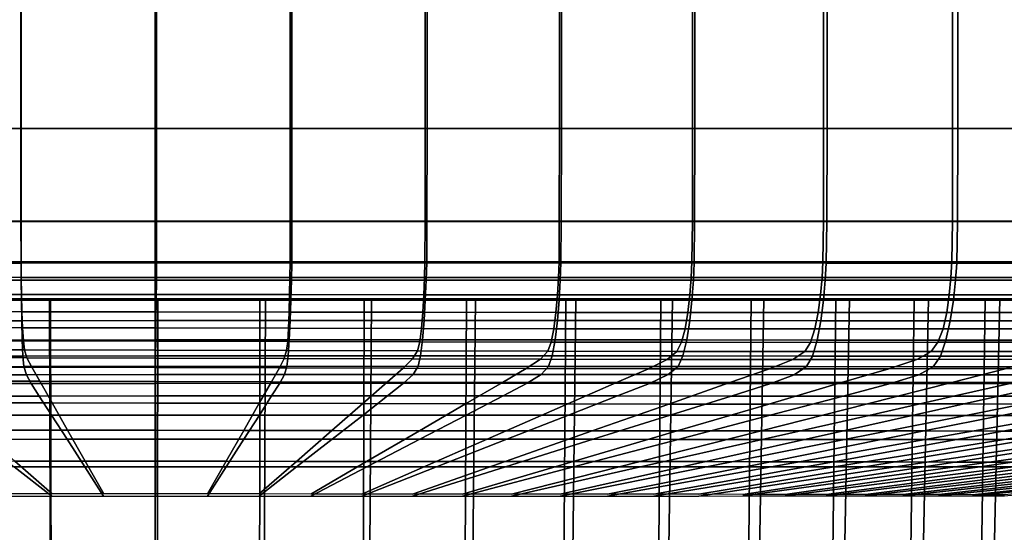
# Model space of a CAD drawing. Extents: x -15.2 to 15.8, y -48.5 to 0.
# Drawn here: x -7.7 to -6.5, y -2.5 to -1.9 of the extents above; entities that cross this region are included whole.
import ezdxf

# ---------------------------------------------------------------- set-up
doc = ezdxf.new("R2010")
doc.units = 0

msp = doc.modelspace()

# ---------------------------------------------------------------- linework, layer by layer
for points in [[(-7.8561, -2.0205, 2.7787), (-7.6901, -2.0205, 2.7903), (-7.6901, -1.8105, 2.7903), (-7.8561, -1.8105, 2.7787)], [(-7.8541, -2.0205, -3.94), (-7.8541, -1.8105, -3.94), (-7.6903, -1.8105, -3.9524), (-7.6903, -2.0205, -3.9524)], [(-7.6903, -2.0205, -3.9524), (-7.6903, -1.8105, -3.9524), (-7.5255, -1.8105, -3.957), (-7.5255, -2.0205, -3.957)], [(-7.6901, -2.0205, 2.7903), (-7.5238, -2.0205, 2.7938), (-7.5238, -1.8105, 2.7938), (-7.6901, -1.8105, 2.7903)], [(-7.3599, -2.0205, -3.9537), (-7.5255, -2.0205, -3.957), (-7.5255, -1.8105, -3.957), (-7.3599, -1.8105, -3.9537)], [(-7.3577, -2.0205, 2.7894), (-7.3577, -1.8105, 2.7894), (-7.5238, -1.8105, 2.7938), (-7.5238, -2.0205, 2.7938)], [(-7.1942, -2.0205, -3.9424), (-7.3599, -2.0205, -3.9537), (-7.3599, -1.8105, -3.9537), (-7.1942, -1.8105, -3.9424)], [(-7.1919, -2.0205, 2.777), (-7.1919, -1.8105, 2.777), (-7.3577, -1.8105, 2.7894), (-7.3577, -2.0205, 2.7894)], [(-7.1942, -2.0205, -3.9424), (-7.1942, -1.8105, -3.9424), (-7.0294, -1.8105, -3.923), (-7.0294, -2.0205, -3.923)], [(-7.1919, -2.0205, 2.777), (-7.027, -2.0205, 2.7568), (-7.027, -1.8105, 2.7568), (-7.1919, -1.8105, 2.777)], [(-7.0294, -2.0205, -3.923), (-7.0294, -1.8105, -3.923), (-6.8661, -1.8105, -3.8953), (-6.8661, -2.0205, -3.8953)], [(-7.027, -2.0205, 2.7568), (-6.8632, -2.0205, 2.7288), (-6.8632, -1.8105, 2.7288), (-7.027, -1.8105, 2.7568)], [(-6.7051, -2.0205, -3.8592), (-6.8661, -2.0205, -3.8953), (-6.8661, -1.8105, -3.8953), (-6.7051, -1.8105, -3.8592)], [(-6.7009, -2.0205, 2.6929), (-6.7009, -1.8105, 2.6929), (-6.8632, -1.8105, 2.7288), (-6.8632, -2.0205, 2.7288)], [(-6.5467, -2.0205, -3.8151), (-6.7051, -2.0205, -3.8592), (-6.7051, -1.8105, -3.8592), (-6.5467, -1.8105, -3.8151)], [(-6.5405, -2.0205, 2.6492), (-6.5405, -1.8105, 2.6492), (-6.7009, -1.8105, 2.6929), (-6.7009, -2.0205, 2.6929)], [(-6.5467, -2.0205, -3.8151), (-6.5467, -1.8105, -3.8151), (-6.391, -1.8105, -3.7633), (-6.391, -2.0205, -3.7633)], [(-6.5405, -2.0205, 2.6492), (-6.3822, -2.0205, 2.5975), (-6.3822, -1.8105, 2.5975), (-6.5405, -1.8105, 2.6492)], [(-7.856, -2.1345, 2.7777), (-7.6901, -2.1345, 2.7894), (-7.6901, -2.0205, 2.7903), (-7.8561, -2.0205, 2.7787)], [(-7.8541, -2.1341, -3.9395), (-7.8541, -2.0205, -3.94), (-7.6903, -2.0205, -3.9524), (-7.6903, -2.1341, -3.9519)], [(-7.6903, -2.1341, -3.9519), (-7.6903, -2.0205, -3.9524), (-7.5255, -2.0205, -3.957), (-7.5255, -2.1341, -3.9565)], [(-7.6901, -2.1345, 2.7894), (-7.5238, -2.1344, 2.7929), (-7.5238, -2.0205, 2.7938), (-7.6901, -2.0205, 2.7903)], [(-7.3599, -2.1341, -3.9532), (-7.5255, -2.1341, -3.9565), (-7.5255, -2.0205, -3.957), (-7.3599, -2.0205, -3.9537)], [(-7.3577, -2.1344, 2.7884), (-7.3577, -2.0205, 2.7894), (-7.5238, -2.0205, 2.7938), (-7.5238, -2.1344, 2.7929)], [(-7.1943, -2.1341, -3.9419), (-7.3599, -2.1341, -3.9532), (-7.3599, -2.0205, -3.9537), (-7.1942, -2.0205, -3.9424)], [(-7.192, -2.1344, 2.7761), (-7.1919, -2.0205, 2.777), (-7.3577, -2.0205, 2.7894), (-7.3577, -2.1344, 2.7884)], [(-7.1943, -2.1341, -3.9419), (-7.1942, -2.0205, -3.9424), (-7.0294, -2.0205, -3.923), (-7.0295, -2.1341, -3.9225)], [(-7.192, -2.1344, 2.7761), (-7.0271, -2.1344, 2.7558), (-7.027, -2.0205, 2.7568), (-7.1919, -2.0205, 2.777)], [(-7.0295, -2.1341, -3.9225), (-7.0294, -2.0205, -3.923), (-6.8661, -2.0205, -3.8953), (-6.8662, -2.1341, -3.8948)], [(-7.0271, -2.1344, 2.7558), (-6.8634, -2.1344, 2.7278), (-6.8632, -2.0205, 2.7288), (-7.027, -2.0205, 2.7568)], [(-6.7053, -2.1341, -3.8587), (-6.8662, -2.1341, -3.8948), (-6.8661, -2.0205, -3.8953), (-6.7051, -2.0205, -3.8592)], [(-6.7012, -2.1345, 2.692), (-6.7009, -2.0205, 2.6929), (-6.8632, -2.0205, 2.7288), (-6.8634, -2.1344, 2.7278)], [(-6.5469, -2.1341, -3.8146), (-6.7053, -2.1341, -3.8587), (-6.7051, -2.0205, -3.8592), (-6.5467, -2.0205, -3.8151)], [(-6.5408, -2.1345, 2.6482), (-6.5405, -2.0205, 2.6492), (-6.7009, -2.0205, 2.6929), (-6.7012, -2.1345, 2.692)], [(-6.5469, -2.1341, -3.8146), (-6.5467, -2.0205, -3.8151), (-6.391, -2.0205, -3.7633), (-6.3912, -2.1341, -3.7628)], [(-6.5408, -2.1345, 2.6482), (-6.3825, -2.1345, 2.5965), (-6.3822, -2.0205, 2.5975), (-6.5405, -2.0205, 2.6492)], [(-7.856, -2.1345, 2.7777), (-7.8559, -2.1854, 2.7747), (-7.69, -2.1854, 2.7864), (-7.6901, -2.1345, 2.7894)], [(-7.8541, -2.1341, -3.9395), (-7.6903, -2.1341, -3.9519), (-7.6902, -2.184, -3.9505), (-7.8539, -2.184, -3.938)], [(-7.6903, -2.1341, -3.9519), (-7.5255, -2.1341, -3.9565), (-7.5255, -2.184, -3.9551), (-7.6902, -2.184, -3.9505)], [(-7.6901, -2.1345, 2.7894), (-7.69, -2.1854, 2.7864), (-7.5239, -2.1853, 2.7899), (-7.5238, -2.1344, 2.7929)], [(-7.3599, -2.1341, -3.9532), (-7.36, -2.184, -3.9518), (-7.5255, -2.184, -3.9551), (-7.5255, -2.1341, -3.9565)], [(-7.3577, -2.1344, 2.7884), (-7.5238, -2.1344, 2.7929), (-7.5239, -2.1853, 2.7899), (-7.3579, -2.1853, 2.7855)], [(-7.1943, -2.1341, -3.9419), (-7.1946, -2.184, -3.9405), (-7.36, -2.184, -3.9518), (-7.3599, -2.1341, -3.9532)], [(-7.192, -2.1344, 2.7761), (-7.3577, -2.1344, 2.7884), (-7.3579, -2.1853, 2.7855), (-7.1923, -2.1853, 2.7731)], [(-7.1943, -2.1341, -3.9419), (-7.0295, -2.1341, -3.9225), (-7.0298, -2.1841, -3.921), (-7.1946, -2.184, -3.9405)], [(-7.192, -2.1344, 2.7761), (-7.1923, -2.1853, 2.7731), (-7.0276, -2.1853, 2.7529), (-7.0271, -2.1344, 2.7558)], [(-7.0295, -2.1341, -3.9225), (-6.8662, -2.1341, -3.8948), (-6.8667, -2.1841, -3.8933), (-7.0298, -2.1841, -3.921)], [(-7.0271, -2.1344, 2.7558), (-7.0276, -2.1853, 2.7529), (-6.8639, -2.1853, 2.7249), (-6.8634, -2.1344, 2.7278)], [(-6.7053, -2.1341, -3.8587), (-6.7059, -2.1841, -3.8573), (-6.8667, -2.1841, -3.8933), (-6.8662, -2.1341, -3.8948)], [(-6.7012, -2.1345, 2.692), (-6.8634, -2.1344, 2.7278), (-6.8639, -2.1853, 2.7249), (-6.7018, -2.1854, 2.6891)], [(-6.5469, -2.1341, -3.8146), (-6.5476, -2.1841, -3.8132), (-6.7059, -2.1841, -3.8573), (-6.7053, -2.1341, -3.8587)], [(-6.5408, -2.1345, 2.6482), (-6.7012, -2.1345, 2.692), (-6.7018, -2.1854, 2.6891), (-6.5415, -2.1854, 2.6453)], [(-6.5469, -2.1341, -3.8146), (-6.3912, -2.1341, -3.7628), (-6.3919, -2.1841, -3.7614), (-6.5476, -2.1841, -3.8132)], [(-6.5408, -2.1345, 2.6482), (-6.5415, -2.1854, 2.6453), (-6.3835, -2.1854, 2.5936), (-6.3825, -2.1345, 2.5965)], [(-7.8559, -2.1854, 2.7747), (-7.8555, -2.2065, 2.7687), (-7.6899, -2.2064, 2.7804), (-7.69, -2.1854, 2.7864)], [(-7.8539, -2.184, -3.938), (-7.6902, -2.184, -3.9505), (-7.69, -2.203, -3.9476), (-7.8536, -2.2029, -3.9352)], [(-7.6902, -2.184, -3.9505), (-7.5255, -2.184, -3.9551), (-7.5255, -2.203, -3.9522), (-7.69, -2.203, -3.9476)], [(-7.69, -2.1854, 2.7864), (-7.6899, -2.2064, 2.7804), (-7.5241, -2.2064, 2.784), (-7.5239, -2.1853, 2.7899)], [(-7.36, -2.184, -3.9518), (-7.3602, -2.2031, -3.9489), (-7.5255, -2.203, -3.9522), (-7.5255, -2.184, -3.9551)], [(-7.3579, -2.1853, 2.7855), (-7.5239, -2.1853, 2.7899), (-7.5241, -2.2064, 2.784), (-7.3583, -2.2064, 2.7796)], [(-7.1946, -2.184, -3.9405), (-7.195, -2.2032, -3.9375), (-7.3602, -2.2031, -3.9489), (-7.36, -2.184, -3.9518)], [(-7.1923, -2.1853, 2.7731), (-7.3579, -2.1853, 2.7855), (-7.3583, -2.2064, 2.7796), (-7.1929, -2.2064, 2.7673)], [(-7.1946, -2.184, -3.9405), (-7.0298, -2.1841, -3.921), (-7.0306, -2.2033, -3.9181), (-7.195, -2.2032, -3.9375)], [(-7.1923, -2.1853, 2.7731), (-7.1929, -2.2064, 2.7673), (-7.0284, -2.2064, 2.7471), (-7.0276, -2.1853, 2.7529)], [(-7.0298, -2.1841, -3.921), (-6.8667, -2.1841, -3.8933), (-6.8677, -2.2033, -3.8904), (-7.0306, -2.2033, -3.9181)], [(-7.0276, -2.1853, 2.7529), (-7.0284, -2.2064, 2.7471), (-6.865, -2.2064, 2.7191), (-6.8639, -2.1853, 2.7249)], [(-6.7059, -2.1841, -3.8573), (-6.707, -2.2033, -3.8544), (-6.8677, -2.2033, -3.8904), (-6.8667, -2.1841, -3.8933)], [(-6.7018, -2.1854, 2.6891), (-6.8639, -2.1853, 2.7249), (-6.865, -2.2064, 2.7191), (-6.7031, -2.2065, 2.6832)], [(-6.5476, -2.1841, -3.8132), (-6.5488, -2.2033, -3.8104), (-6.707, -2.2033, -3.8544), (-6.7059, -2.1841, -3.8573)], [(-6.5415, -2.1854, 2.6453), (-6.7018, -2.1854, 2.6891), (-6.7031, -2.2065, 2.6832), (-6.5431, -2.2065, 2.6395)], [(-6.5476, -2.1841, -3.8132), (-6.3919, -2.1841, -3.7614), (-6.3932, -2.2033, -3.7586), (-6.5488, -2.2033, -3.8104)], [(-6.5415, -2.1854, 2.6453), (-6.5431, -2.2065, 2.6395), (-6.3853, -2.2065, 2.5879), (-6.3835, -2.1854, 2.5936)], [(-7.8549, -2.231, 2.7588), (-7.6897, -2.2309, 2.7705), (-7.6899, -2.2064, 2.7804), (-7.8555, -2.2065, 2.7687)], [(-7.8531, -2.2239, -3.9304), (-7.8536, -2.2029, -3.9352), (-7.69, -2.203, -3.9476), (-7.6896, -2.224, -3.9428)], [(-7.6896, -2.224, -3.9428), (-7.69, -2.203, -3.9476), (-7.5255, -2.203, -3.9522), (-7.5254, -2.2241, -3.9473)], [(-7.6897, -2.2309, 2.7705), (-7.5243, -2.2309, 2.7742), (-7.5241, -2.2064, 2.784), (-7.6899, -2.2064, 2.7804)], [(-7.3605, -2.2242, -3.944), (-7.5254, -2.2241, -3.9473), (-7.5255, -2.203, -3.9522), (-7.3602, -2.2031, -3.9489)], [(-7.3589, -2.2308, 2.7698), (-7.3583, -2.2064, 2.7796), (-7.5241, -2.2064, 2.784), (-7.5243, -2.2309, 2.7742)], [(-7.1958, -2.2244, -3.9326), (-7.3605, -2.2242, -3.944), (-7.3602, -2.2031, -3.9489), (-7.195, -2.2032, -3.9375)], [(-7.194, -2.2308, 2.7576), (-7.1929, -2.2064, 2.7673), (-7.3583, -2.2064, 2.7796), (-7.3589, -2.2308, 2.7698)], [(-7.1958, -2.2244, -3.9326), (-7.195, -2.2032, -3.9375), (-7.0306, -2.2033, -3.9181), (-7.0318, -2.2245, -3.9132)], [(-7.194, -2.2308, 2.7576), (-7.0298, -2.2308, 2.7374), (-7.0284, -2.2064, 2.7471), (-7.1929, -2.2064, 2.7673)], [(-7.0318, -2.2245, -3.9132), (-7.0306, -2.2033, -3.9181), (-6.8677, -2.2033, -3.8904), (-6.8693, -2.2246, -3.8855)], [(-7.0298, -2.2308, 2.7374), (-6.8668, -2.2309, 2.7094), (-6.865, -2.2064, 2.7191), (-7.0284, -2.2064, 2.7471)], [(-6.7089, -2.2246, -3.8496), (-6.8693, -2.2246, -3.8855), (-6.8677, -2.2033, -3.8904), (-6.707, -2.2033, -3.8544)], [(-6.7053, -2.2309, 2.6736), (-6.7031, -2.2065, 2.6832), (-6.865, -2.2064, 2.7191), (-6.8668, -2.2309, 2.7094)], [(-6.5508, -2.2246, -3.8056), (-6.7089, -2.2246, -3.8496), (-6.707, -2.2033, -3.8544), (-6.5488, -2.2033, -3.8104)], [(-6.5457, -2.231, 2.6299), (-6.5431, -2.2065, 2.6395), (-6.7031, -2.2065, 2.6832), (-6.7053, -2.2309, 2.6736)], [(-6.5508, -2.2246, -3.8056), (-6.5488, -2.2033, -3.8104), (-6.3932, -2.2033, -3.7586), (-6.3953, -2.2246, -3.7539)], [(-6.5457, -2.231, 2.6299), (-6.3884, -2.231, 2.5783), (-6.3853, -2.2065, 2.5879), (-6.5431, -2.2065, 2.6395)], [(-7.8539, -2.2563, 2.7443), (-7.6894, -2.2562, 2.7562), (-7.6897, -2.2309, 2.7705), (-7.8549, -2.231, 2.7588)], [(-7.8522, -2.245, -3.9222), (-7.8531, -2.2239, -3.9304), (-7.6896, -2.224, -3.9428), (-7.6891, -2.2452, -3.9346)], [(-7.7837, -2.7844, 0.6997), (-7.6538, -2.7844, 0.7196), (-7.6551, -2.2292, 0.7368), (-7.7869, -2.2292, 0.7163)], [(-7.779, -2.7844, -1.8754), (-7.7807, -2.2292, -1.8824), (-7.654, -2.2292, -1.9018), (-7.653, -2.7844, -1.8945)], [(-7.6894, -2.2562, 2.7562), (-7.5246, -2.2561, 2.7599), (-7.5243, -2.2309, 2.7742), (-7.6897, -2.2309, 2.7705)], [(-7.6891, -2.2452, -3.9346), (-7.6896, -2.224, -3.9428), (-7.5254, -2.2241, -3.9473), (-7.5253, -2.2453, -3.9391)], [(-7.6538, -2.7844, 0.7196), (-7.523, -2.7844, 0.7266), (-7.5223, -2.2292, 0.744), (-7.6551, -2.2292, 0.7368)], [(-7.653, -2.7844, -1.8945), (-7.654, -2.2292, -1.9018), (-7.5257, -2.2292, -1.9089), (-7.5256, -2.7844, -1.9014)], [(-7.3977, -2.7844, -1.8957), (-7.5256, -2.7844, -1.9014), (-7.5257, -2.2292, -1.9089), (-7.397, -2.2292, -1.9033)], [(-7.361, -2.2456, -3.9357), (-7.5253, -2.2453, -3.9391), (-7.5254, -2.2241, -3.9473), (-7.3605, -2.2242, -3.944)], [(-7.3598, -2.2561, 2.7556), (-7.3589, -2.2308, 2.7698), (-7.5243, -2.2309, 2.7742), (-7.5246, -2.2561, 2.7599)], [(-7.3926, -2.7844, 0.7202), (-7.3902, -2.2292, 0.7376), (-7.5223, -2.2292, 0.744), (-7.523, -2.7844, 0.7266)], [(-7.2708, -2.7844, -1.8775), (-7.3977, -2.7844, -1.8957), (-7.397, -2.2292, -1.9033), (-7.2691, -2.2292, -1.8853)], [(-7.2639, -2.7844, 0.7009), (-7.2599, -2.2292, 0.7179), (-7.3902, -2.2292, 0.7376), (-7.3926, -2.7844, 0.7202)], [(-7.1969, -2.2458, -3.9243), (-7.361, -2.2456, -3.9357), (-7.3605, -2.2242, -3.944), (-7.1958, -2.2244, -3.9326)], [(-7.1954, -2.2561, 2.7434), (-7.194, -2.2308, 2.7576), (-7.3589, -2.2308, 2.7698), (-7.3598, -2.2561, 2.7556)], [(-7.2708, -2.7844, -1.8775), (-7.2691, -2.2292, -1.8853), (-7.1435, -2.2292, -1.855), (-7.1463, -2.7844, -1.8472)], [(-7.2639, -2.7844, 0.7009), (-7.138, -2.7844, 0.6689), (-7.1325, -2.2292, 0.6854), (-7.2599, -2.2292, 0.7179)], [(-7.1969, -2.2458, -3.9243), (-7.1958, -2.2244, -3.9326), (-7.0318, -2.2245, -3.9132), (-7.0336, -2.246, -3.9049)], [(-7.1954, -2.2561, 2.7434), (-7.0319, -2.2561, 2.7233), (-7.0298, -2.2308, 2.7374), (-7.194, -2.2308, 2.7576)], [(-7.1463, -2.7844, -1.8472), (-7.1435, -2.2292, -1.855), (-7.0216, -2.2292, -1.8126), (-7.0254, -2.7844, -1.8049)], [(-7.138, -2.7844, 0.6689), (-7.0159, -2.7844, 0.6248), (-7.0091, -2.2292, 0.6406), (-7.1325, -2.2292, 0.6854)], [(-7.0336, -2.246, -3.9049), (-7.0318, -2.2245, -3.9132), (-6.8693, -2.2246, -3.8855), (-6.8716, -2.2462, -3.8773)], [(-7.0319, -2.2561, 2.7233), (-6.8695, -2.2561, 2.6954), (-6.8668, -2.2309, 2.7094), (-7.0298, -2.2308, 2.7374)], [(-6.9095, -2.7844, -1.7507), (-7.0254, -2.7844, -1.8049), (-7.0216, -2.2292, -1.8126), (-6.9048, -2.2292, -1.7583)], [(-6.8989, -2.7844, 0.5688), (-6.8907, -2.2292, 0.5838), (-7.0091, -2.2292, 0.6406), (-7.0159, -2.7844, 0.6248)], [(-6.7995, -2.7844, -1.6855), (-6.9095, -2.7844, -1.7507), (-6.9048, -2.2292, -1.7583), (-6.7941, -2.2292, -1.6928)], [(-6.7879, -2.7844, 0.5016), (-6.7785, -2.2292, 0.5158), (-6.8907, -2.2292, 0.5838), (-6.8989, -2.7844, 0.5688)], [(-6.7117, -2.2462, -3.8414), (-6.8716, -2.2462, -3.8773), (-6.8693, -2.2246, -3.8855), (-6.7089, -2.2246, -3.8496)], [(-6.7086, -2.2562, 2.6596), (-6.7053, -2.2309, 2.6736), (-6.8668, -2.2309, 2.7094), (-6.8695, -2.2561, 2.6954)], [(-6.7995, -2.7844, -1.6855), (-6.7941, -2.2292, -1.6928), (-6.6902, -2.2292, -1.6168), (-6.6965, -2.7844, -1.6099)], [(-6.7879, -2.7844, 0.5016), (-6.6839, -2.7844, 0.4241), (-6.6734, -2.2292, 0.4373), (-6.7785, -2.2292, 0.5158)], [(-6.554, -2.2462, -3.7976), (-6.7117, -2.2462, -3.8414), (-6.7089, -2.2246, -3.8496), (-6.5508, -2.2246, -3.8056)], [(-6.5496, -2.2563, 2.6159), (-6.5457, -2.231, 2.6299), (-6.7053, -2.2309, 2.6736), (-6.7086, -2.2562, 2.6596)], [(-6.6965, -2.7844, -1.6099), (-6.6902, -2.2292, -1.6168), (-6.5941, -2.2292, -1.5312), (-6.6012, -2.7844, -1.5246)], [(-6.6839, -2.7844, 0.4241), (-6.588, -2.7844, 0.3368), (-6.5765, -2.2292, 0.3489), (-6.6734, -2.2292, 0.4373)], [(-6.5147, -2.7844, -1.4304), (-6.6012, -2.7844, -1.5246), (-6.5941, -2.2292, -1.5312), (-6.5068, -2.2292, -1.4365)], [(-6.5012, -2.7844, 0.2405), (-6.4888, -2.2292, 0.2515), (-6.5765, -2.2292, 0.3489), (-6.588, -2.7844, 0.3368)], [(-6.554, -2.2462, -3.7976), (-6.5508, -2.2246, -3.8056), (-6.3953, -2.2246, -3.7539), (-6.3987, -2.2461, -3.746)], [(-6.5496, -2.2563, 2.6159), (-6.3929, -2.2564, 2.5645), (-6.3884, -2.231, 2.5783), (-6.5457, -2.231, 2.6299)], [(-6.4375, -2.7844, -1.3282), (-6.5147, -2.7844, -1.4304), (-6.5068, -2.2292, -1.4365), (-6.4288, -2.2292, -1.3338)], [(-6.4243, -2.7844, 0.1361), (-6.4111, -2.2292, 0.1459), (-6.4888, -2.2292, 0.2515), (-6.5012, -2.7844, 0.2405)], [(-7.8522, -2.245, -3.9222), (-7.6891, -2.2452, -3.9346), (-7.6883, -2.2648, -3.9215), (-7.8509, -2.2646, -3.9092)], [(-7.6891, -2.2452, -3.9346), (-7.5253, -2.2453, -3.9391), (-7.5252, -2.265, -3.9259), (-7.6883, -2.2648, -3.9215)], [(-7.361, -2.2456, -3.9357), (-7.3618, -2.2653, -3.9225), (-7.5252, -2.265, -3.9259), (-7.5253, -2.2453, -3.9391)], [(-7.1969, -2.2458, -3.9243), (-7.1985, -2.2657, -3.9111), (-7.3618, -2.2653, -3.9225), (-7.361, -2.2456, -3.9357)], [(-7.1969, -2.2458, -3.9243), (-7.0336, -2.246, -3.9049), (-7.0361, -2.266, -3.8917), (-7.1985, -2.2657, -3.9111)], [(-7.0336, -2.246, -3.9049), (-6.8716, -2.2462, -3.8773), (-6.875, -2.2662, -3.8642), (-7.0361, -2.266, -3.8917)], [(-6.7117, -2.2462, -3.8414), (-6.7157, -2.2662, -3.8285), (-6.875, -2.2662, -3.8642), (-6.8716, -2.2462, -3.8773)], [(-6.554, -2.2462, -3.7976), (-6.5585, -2.2662, -3.7848), (-6.7157, -2.2662, -3.8285), (-6.7117, -2.2462, -3.8414)], [(-6.554, -2.2462, -3.7976), (-6.3987, -2.2461, -3.746), (-6.4038, -2.2661, -3.7335), (-6.5585, -2.2662, -3.7848)], [(-7.8539, -2.2563, 2.7443), (-7.8524, -2.28, 2.725), (-7.6888, -2.2799, 2.7369), (-7.6894, -2.2562, 2.7562)], [(-7.6894, -2.2562, 2.7562), (-7.6888, -2.2799, 2.7369), (-7.5248, -2.2798, 2.7407), (-7.5246, -2.2561, 2.7599)], [(-7.3598, -2.2561, 2.7556), (-7.5246, -2.2561, 2.7599), (-7.5248, -2.2798, 2.7407), (-7.3609, -2.2797, 2.7365)], [(-7.1954, -2.2561, 2.7434), (-7.3598, -2.2561, 2.7556), (-7.3609, -2.2797, 2.7365), (-7.1974, -2.2797, 2.7244)], [(-7.1954, -2.2561, 2.7434), (-7.1974, -2.2797, 2.7244), (-7.0346, -2.2797, 2.7044), (-7.0319, -2.2561, 2.7233)], [(-7.0319, -2.2561, 2.7233), (-7.0346, -2.2797, 2.7044), (-6.8731, -2.2798, 2.6765), (-6.8695, -2.2561, 2.6954)], [(-6.7086, -2.2562, 2.6596), (-6.8695, -2.2561, 2.6954), (-6.8731, -2.2798, 2.6765), (-6.713, -2.2799, 2.6408)], [(-6.5496, -2.2563, 2.6159), (-6.7086, -2.2562, 2.6596), (-6.713, -2.2799, 2.6408), (-6.5549, -2.28, 2.5973)], [(-6.5496, -2.2563, 2.6159), (-6.5549, -2.28, 2.5973), (-6.3991, -2.2802, 2.546), (-6.3929, -2.2564, 2.5645)], [(-7.8509, -2.2646, -3.9092), (-7.6883, -2.2648, -3.9215), (-7.6873, -2.281, -3.902), (-7.8489, -2.2808, -3.8898)], [(-7.6883, -2.2648, -3.9215), (-7.5252, -2.265, -3.9259), (-7.5251, -2.2813, -3.9064), (-7.6873, -2.281, -3.902)], [(-7.3618, -2.2653, -3.9225), (-7.3628, -2.2817, -3.9029), (-7.5251, -2.2813, -3.9064), (-7.5252, -2.265, -3.9259)], [(-7.1985, -2.2657, -3.9111), (-7.2008, -2.2821, -3.8916), (-7.3628, -2.2817, -3.9029), (-7.3618, -2.2653, -3.9225)], [(-7.1985, -2.2657, -3.9111), (-7.0361, -2.266, -3.8917), (-7.0395, -2.2825, -3.8722), (-7.2008, -2.2821, -3.8916)], [(-7.0361, -2.266, -3.8917), (-6.875, -2.2662, -3.8642), (-6.8795, -2.2827, -3.8449), (-7.0395, -2.2825, -3.8722)], [(-6.7157, -2.2662, -3.8285), (-6.7211, -2.2828, -3.8094), (-6.8795, -2.2827, -3.8449), (-6.875, -2.2662, -3.8642)], [(-6.5585, -2.2662, -3.7848), (-6.5649, -2.2827, -3.766), (-6.7211, -2.2828, -3.8094), (-6.7157, -2.2662, -3.8285)], [(-6.5585, -2.2662, -3.7848), (-6.4038, -2.2661, -3.7335), (-6.4109, -2.2826, -3.715), (-6.5649, -2.2827, -3.766)], [(-7.8524, -2.28, 2.725), (-7.8503, -2.2996, 2.7003), (-7.6879, -2.2995, 2.7122), (-7.6888, -2.2799, 2.7369)], [(-7.8462, -2.2919, -3.8625), (-7.8489, -2.2808, -3.8898), (-7.6873, -2.281, -3.902), (-7.6859, -2.2921, -3.8746)], [(-7.6888, -2.2799, 2.7369), (-7.6879, -2.2995, 2.7122), (-7.5251, -2.2993, 2.7161), (-7.5248, -2.2798, 2.7407)], [(-7.6859, -2.2921, -3.8746), (-7.6873, -2.281, -3.902), (-7.5251, -2.2813, -3.9064), (-7.5251, -2.2924, -3.879)], [(-7.3609, -2.2797, 2.7365), (-7.5248, -2.2798, 2.7407), (-7.5251, -2.2993, 2.7161), (-7.3622, -2.2993, 2.712)], [(-7.3642, -2.2929, -3.8755), (-7.5251, -2.2924, -3.879), (-7.5251, -2.2813, -3.9064), (-7.3628, -2.2817, -3.9029)], [(-7.2036, -2.2933, -3.8642), (-7.3642, -2.2929, -3.8755), (-7.3628, -2.2817, -3.9029), (-7.2008, -2.2821, -3.8916)], [(-7.1974, -2.2797, 2.7244), (-7.3609, -2.2797, 2.7365), (-7.3622, -2.2993, 2.712), (-7.1998, -2.2992, 2.7)], [(-7.2036, -2.2933, -3.8642), (-7.2008, -2.2821, -3.8916), (-7.0395, -2.2825, -3.8722), (-7.0438, -2.2937, -3.845)], [(-7.1974, -2.2797, 2.7244), (-7.1998, -2.2992, 2.7), (-7.0382, -2.2993, 2.6801), (-7.0346, -2.2797, 2.7044)], [(-7.0438, -2.2937, -3.845), (-7.0395, -2.2825, -3.8722), (-6.8795, -2.2827, -3.8449), (-6.8852, -2.294, -3.8179)], [(-7.0346, -2.2797, 2.7044), (-7.0382, -2.2993, 2.6801), (-6.8777, -2.2993, 2.6523), (-6.8731, -2.2798, 2.6765)], [(-6.7282, -2.294, -3.7827), (-6.8852, -2.294, -3.8179), (-6.8795, -2.2827, -3.8449), (-6.7211, -2.2828, -3.8094)], [(-6.713, -2.2799, 2.6408), (-6.8731, -2.2798, 2.6765), (-6.8777, -2.2993, 2.6523), (-6.7188, -2.2995, 2.6168)], [(-6.5732, -2.294, -3.7397), (-6.7282, -2.294, -3.7827), (-6.7211, -2.2828, -3.8094), (-6.5649, -2.2827, -3.766)], [(-6.5549, -2.28, 2.5973), (-6.713, -2.2799, 2.6408), (-6.7188, -2.2995, 2.6168), (-6.5618, -2.2996, 2.5735)], [(-6.5732, -2.294, -3.7397), (-6.5649, -2.2827, -3.766), (-6.4109, -2.2826, -3.715), (-6.4205, -2.2939, -3.6891)], [(-6.5549, -2.28, 2.5973), (-6.5618, -2.2996, 2.5735), (-6.4071, -2.2998, 2.5225), (-6.3991, -2.2802, 2.546)], [(-7.8403, -2.3015, -3.8028), (-7.8462, -2.2919, -3.8625), (-7.6859, -2.2921, -3.8746), (-7.6829, -2.3017, -3.8146)], [(-7.6829, -2.3017, -3.8146), (-7.6859, -2.2921, -3.8746), (-7.5251, -2.2924, -3.879), (-7.525, -2.302, -3.8189)], [(-7.3671, -2.3024, -3.8155), (-7.525, -2.302, -3.8189), (-7.5251, -2.2924, -3.879), (-7.3642, -2.2929, -3.8755)], [(-7.2096, -2.3029, -3.8044), (-7.3671, -2.3024, -3.8155), (-7.3642, -2.2929, -3.8755), (-7.2036, -2.2933, -3.8642)], [(-7.2096, -2.3029, -3.8044), (-7.2036, -2.2933, -3.8642), (-7.0438, -2.2937, -3.845), (-7.0528, -2.3033, -3.7855)], [(-7.0528, -2.3033, -3.7855), (-7.0438, -2.2937, -3.845), (-6.8852, -2.294, -3.8179), (-6.8971, -2.3036, -3.7588)], [(-6.743, -2.3036, -3.7243), (-6.8971, -2.3036, -3.7588), (-6.8852, -2.294, -3.8179), (-6.7282, -2.294, -3.7827)], [(-6.5908, -2.3036, -3.6821), (-6.743, -2.3036, -3.7243), (-6.7282, -2.294, -3.7827), (-6.5732, -2.294, -3.7397)], [(-6.5908, -2.3036, -3.6821), (-6.5732, -2.294, -3.7397), (-6.4205, -2.2939, -3.6891), (-6.4409, -2.3035, -3.6324)], [(-7.8475, -2.3126, 2.6699), (-7.6866, -2.3124, 2.6817), (-7.6879, -2.2995, 2.7122), (-7.8503, -2.2996, 2.7003)], [(-7.8403, -2.3015, -3.8028), (-7.6829, -2.3017, -3.8146), (-7.6771, -2.3133, -3.6972), (-7.8288, -2.3131, -3.6858)], [(-7.6866, -2.3124, 2.6817), (-7.5252, -2.3123, 2.6855), (-7.5251, -2.2993, 2.7161), (-7.6879, -2.2995, 2.7122)], [(-7.6829, -2.3017, -3.8146), (-7.525, -2.302, -3.8189), (-7.525, -2.3136, -3.7013), (-7.6771, -2.3133, -3.6972)], [(-7.3638, -2.3122, 2.6815), (-7.3622, -2.2993, 2.712), (-7.5251, -2.2993, 2.7161), (-7.5252, -2.3123, 2.6855)], [(-7.3671, -2.3024, -3.8155), (-7.3729, -2.314, -3.698), (-7.525, -2.3136, -3.7013), (-7.525, -2.302, -3.8189)], [(-7.2096, -2.3029, -3.8044), (-7.2211, -2.3144, -3.6873), (-7.3729, -2.314, -3.698), (-7.3671, -2.3024, -3.8155)], [(-7.2029, -2.3121, 2.6696), (-7.1998, -2.2992, 2.7), (-7.3622, -2.2993, 2.712), (-7.3638, -2.3122, 2.6815)], [(-7.2096, -2.3029, -3.8044), (-7.0528, -2.3033, -3.7855), (-7.0701, -2.3148, -3.6691), (-7.2211, -2.3144, -3.6873)], [(-7.2029, -2.3121, 2.6696), (-7.0427, -2.3122, 2.6499), (-7.0382, -2.2993, 2.6801), (-7.1998, -2.2992, 2.7)], [(-7.0528, -2.3033, -3.7855), (-6.8971, -2.3036, -3.7588), (-6.9201, -2.3151, -3.6434), (-7.0701, -2.3148, -3.6691)], [(-7.0427, -2.3122, 2.6499), (-6.8836, -2.3123, 2.6224), (-6.8777, -2.2993, 2.6523), (-7.0382, -2.2993, 2.6801)], [(-6.743, -2.3036, -3.7243), (-6.7717, -2.3152, -3.6101), (-6.9201, -2.3151, -3.6434), (-6.8971, -2.3036, -3.7588)], [(-6.7261, -2.3124, 2.5871), (-6.7188, -2.2995, 2.6168), (-6.8777, -2.2993, 2.6523), (-6.8836, -2.3123, 2.6224)], [(-6.5908, -2.3036, -3.6821), (-6.625, -2.3151, -3.5695), (-6.7717, -2.3152, -3.6101), (-6.743, -2.3036, -3.7243)], [(-6.5705, -2.3126, 2.5441), (-6.5618, -2.2996, 2.5735), (-6.7188, -2.2995, 2.6168), (-6.7261, -2.3124, 2.5871)], [(-6.5908, -2.3036, -3.6821), (-6.4409, -2.3035, -3.6324), (-6.4805, -2.315, -3.5216), (-6.625, -2.3151, -3.5695)], [(-6.5705, -2.3126, 2.5441), (-6.4173, -2.3127, 2.4936), (-6.4071, -2.2998, 2.5225), (-6.5618, -2.2996, 2.5735)], [(-7.8416, -2.3226, 2.6083), (-7.6836, -2.3224, 2.6199), (-7.6866, -2.3124, 2.6817), (-7.8475, -2.3126, 2.6699)], [(-7.8288, -2.3131, -3.6858), (-7.6771, -2.3133, -3.6972), (-7.6673, -2.3305, -3.4977), (-7.8092, -2.3303, -3.487)], [(-7.6836, -2.3224, 2.6199), (-7.5253, -2.3223, 2.6237), (-7.5252, -2.3123, 2.6855), (-7.6866, -2.3124, 2.6817)], [(-7.6771, -2.3133, -3.6972), (-7.525, -2.3136, -3.7013), (-7.525, -2.3308, -3.5015), (-7.6673, -2.3305, -3.4977)], [(-7.3669, -2.3222, 2.6198), (-7.3638, -2.3122, 2.6815), (-7.5252, -2.3123, 2.6855), (-7.5253, -2.3223, 2.6237)], [(-7.3729, -2.314, -3.698), (-7.3827, -2.3312, -3.4984), (-7.525, -2.3308, -3.5015), (-7.525, -2.3136, -3.7013)], [(-7.2211, -2.3144, -3.6873), (-7.2407, -2.3316, -3.4884), (-7.3827, -2.3312, -3.4984), (-7.3729, -2.314, -3.698)], [(-7.2089, -2.3222, 2.6081), (-7.2029, -2.3121, 2.6696), (-7.3638, -2.3122, 2.6815), (-7.3669, -2.3222, 2.6198)], [(-7.2211, -2.3144, -3.6873), (-7.0701, -2.3148, -3.6691), (-7.0994, -2.3319, -3.4713), (-7.2407, -2.3316, -3.4884)], [(-7.2089, -2.3222, 2.6081), (-7.0517, -2.3222, 2.5888), (-7.0427, -2.3122, 2.6499), (-7.2029, -2.3121, 2.6696)], [(-7.0701, -2.3148, -3.6691), (-6.9201, -2.3151, -3.6434), (-6.9592, -2.3321, -3.4473), (-7.0994, -2.3319, -3.4713)], [(-7.0517, -2.3222, 2.5888), (-6.8957, -2.3223, 2.5617), (-6.8836, -2.3123, 2.6224), (-7.0427, -2.3122, 2.6499)], [(-6.7717, -2.3152, -3.6101), (-6.8203, -2.3322, -3.4161), (-6.9592, -2.3321, -3.4473), (-6.9201, -2.3151, -3.6434)], [(-6.7411, -2.3224, 2.5271), (-6.7261, -2.3124, 2.5871), (-6.8836, -2.3123, 2.6224), (-6.8957, -2.3223, 2.5617)], [(-6.625, -2.3151, -3.5695), (-6.6831, -2.3322, -3.3781), (-6.8203, -2.3322, -3.4161), (-6.7717, -2.3152, -3.6101)], [(-6.5884, -2.3226, 2.4849), (-6.5705, -2.3126, 2.5441), (-6.7261, -2.3124, 2.5871), (-6.7411, -2.3224, 2.5271)], [(-6.625, -2.3151, -3.5695), (-6.4805, -2.315, -3.5216), (-6.5479, -2.3321, -3.3333), (-6.6831, -2.3322, -3.3781)], [(-6.5884, -2.3226, 2.4849), (-6.438, -2.3228, 2.4353), (-6.4173, -2.3127, 2.4936), (-6.5705, -2.3126, 2.5441)], [(-6.4805, -2.315, -3.5216), (-6.3385, -2.315, -3.4668), (-6.415, -2.3321, -3.2821), (-6.5479, -2.3321, -3.3333)], [(-7.8416, -2.3226, 2.6083), (-7.83, -2.3334, 2.4903), (-7.6778, -2.3332, 2.5015), (-7.6836, -2.3224, 2.6199)], [(-7.7791, -2.3568, -3.1818), (-7.8092, -2.3303, -3.487), (-7.6673, -2.3305, -3.4977), (-7.6522, -2.357, -3.1913)], [(-7.6836, -2.3224, 2.6199), (-7.6778, -2.3332, 2.5015), (-7.5253, -2.3331, 2.5052), (-7.5253, -2.3223, 2.6237)], [(-7.6522, -2.357, -3.1913), (-7.6673, -2.3305, -3.4977), (-7.525, -2.3308, -3.5015), (-7.525, -2.3572, -3.1946)], [(-7.3669, -2.3222, 2.6198), (-7.5253, -2.3223, 2.6237), (-7.5253, -2.3331, 2.5052), (-7.3727, -2.333, 2.5014)], [(-7.3978, -2.3575, -3.1918), (-7.525, -2.3572, -3.1946), (-7.525, -2.3308, -3.5015), (-7.3827, -2.3312, -3.4984)], [(-7.2708, -2.3578, -3.1828), (-7.3978, -2.3575, -3.1918), (-7.3827, -2.3312, -3.4984), (-7.2407, -2.3316, -3.4884)], [(-7.2089, -2.3222, 2.6081), (-7.3669, -2.3222, 2.6198), (-7.3727, -2.333, 2.5014), (-7.2206, -2.333, 2.4902)], [(-7.2708, -2.3578, -3.1828), (-7.2407, -2.3316, -3.4884), (-7.0994, -2.3319, -3.4713), (-7.1445, -2.3581, -3.1675)], [(-7.2089, -2.3222, 2.6081), (-7.2206, -2.333, 2.4902), (-7.0691, -2.333, 2.4715), (-7.0517, -2.3222, 2.5888)], [(-7.1445, -2.3581, -3.1675), (-7.0994, -2.3319, -3.4713), (-6.9592, -2.3321, -3.4473), (-7.0191, -2.3583, -3.146)], [(-7.0517, -2.3222, 2.5888), (-7.0691, -2.333, 2.4715), (-6.9188, -2.3331, 2.4455), (-6.8957, -2.3223, 2.5617)], [(-6.8949, -2.3584, -3.1182), (-7.0191, -2.3583, -3.146), (-6.9592, -2.3321, -3.4473), (-6.8203, -2.3322, -3.4161)], [(-6.7411, -2.3224, 2.5271), (-6.8957, -2.3223, 2.5617), (-6.9188, -2.3331, 2.4455), (-6.7699, -2.3333, 2.4121)], [(-6.7722, -2.3584, -3.0842), (-6.8949, -2.3584, -3.1182), (-6.8203, -2.3322, -3.4161), (-6.6831, -2.3322, -3.3781)], [(-6.7722, -2.3584, -3.0842), (-6.6831, -2.3322, -3.3781), (-6.5479, -2.3321, -3.3333), (-6.6513, -2.3583, -3.0442)], [(-6.5884, -2.3226, 2.4849), (-6.7411, -2.3224, 2.5271), (-6.7699, -2.3333, 2.4121), (-6.6228, -2.3334, 2.3714)], [(-6.6513, -2.3583, -3.0442), (-6.5479, -2.3321, -3.3333), (-6.415, -2.3321, -3.2821), (-6.5325, -2.3583, -2.9983)], [(-6.5884, -2.3226, 2.4849), (-6.6228, -2.3334, 2.3714), (-6.478, -2.3336, 2.3236), (-6.438, -2.3228, 2.4353)], [(-6.4161, -2.3584, -2.9468), (-6.5325, -2.3583, -2.9983), (-6.415, -2.3321, -3.2821), (-6.2848, -2.3322, -3.2245)], [(-7.83, -2.3334, 2.4903), (-7.8103, -2.3487, 2.2906), (-7.668, -2.3486, 2.3011), (-7.6778, -2.3332, 2.5015)], [(-7.6778, -2.3332, 2.5015), (-7.668, -2.3486, 2.3011), (-7.5253, -2.3484, 2.3046), (-7.5253, -2.3331, 2.5052)], [(-7.3727, -2.333, 2.5014), (-7.5253, -2.3331, 2.5052), (-7.5253, -2.3484, 2.3046), (-7.3826, -2.3483, 2.301)], [(-7.2206, -2.333, 2.4902), (-7.3727, -2.333, 2.5014), (-7.3826, -2.3483, 2.301), (-7.2402, -2.3483, 2.2905)], [(-7.2206, -2.333, 2.4902), (-7.2402, -2.3483, 2.2905), (-7.0986, -2.3484, 2.2731), (-7.0691, -2.333, 2.4715)], [(-7.0691, -2.333, 2.4715), (-7.0986, -2.3484, 2.2731), (-6.9579, -2.3484, 2.2487), (-6.9188, -2.3331, 2.4455)], [(-6.7699, -2.3333, 2.4121), (-6.9188, -2.3331, 2.4455), (-6.9579, -2.3484, 2.2487), (-6.8187, -2.3486, 2.2174)], [(-6.6228, -2.3334, 2.3714), (-6.7699, -2.3333, 2.4121), (-6.8187, -2.3486, 2.2174), (-6.6811, -2.3487, 2.1794)], [(-6.6228, -2.3334, 2.3714), (-6.6811, -2.3487, 2.1794), (-6.5456, -2.3488, 2.1346), (-6.478, -2.3336, 2.3236)], [(-6.478, -2.3336, 2.3236), (-6.5456, -2.3488, 2.1346), (-6.4125, -2.3489, 2.0833), (-6.3357, -2.3336, 2.2687)], [(-7.78, -2.3722, 1.9839), (-7.6528, -2.3721, 1.9933), (-7.668, -2.3486, 2.3011), (-7.8103, -2.3487, 2.2906)], [(-7.6528, -2.3721, 1.9933), (-7.5252, -2.372, 1.9964), (-7.5253, -2.3484, 2.3046), (-7.668, -2.3486, 2.3011)], [(-7.3977, -2.3719, 1.9933), (-7.3826, -2.3483, 2.301), (-7.5253, -2.3484, 2.3046), (-7.5252, -2.372, 1.9964)], [(-7.2704, -2.3719, 1.9839), (-7.2402, -2.3483, 2.2905), (-7.3826, -2.3483, 2.301), (-7.3977, -2.3719, 1.9933)], [(-7.2704, -2.3719, 1.9839), (-7.1438, -2.3719, 1.9683), (-7.0986, -2.3484, 2.2731), (-7.2402, -2.3483, 2.2905)], [(-7.1438, -2.3719, 1.9683), (-7.0181, -2.372, 1.9465), (-6.9579, -2.3484, 2.2487), (-7.0986, -2.3484, 2.2731)], [(-6.8936, -2.3721, 1.9185), (-6.8187, -2.3486, 2.2174), (-6.9579, -2.3484, 2.2487), (-7.0181, -2.372, 1.9465)], [(-6.7706, -2.3722, 1.8845), (-6.6811, -2.3487, 2.1794), (-6.8187, -2.3486, 2.2174), (-6.8936, -2.3721, 1.9185)], [(-6.7706, -2.3722, 1.8845), (-6.6495, -2.3723, 1.8444), (-6.5456, -2.3488, 2.1346), (-6.6811, -2.3487, 2.1794)], [(-6.6495, -2.3723, 1.8444), (-6.5305, -2.3723, 1.7985), (-6.4125, -2.3489, 2.0833), (-6.5456, -2.3488, 2.1346)], [(-6.414, -2.3723, 1.7468), (-6.2821, -2.3489, 2.0255), (-6.4125, -2.3489, 2.0833), (-6.5305, -2.3723, 1.7985)], [(-7.7412, -2.3903, -2.7966), (-7.7791, -2.3568, -3.1818), (-7.6522, -2.357, -3.1913), (-7.6332, -2.3904, -2.8047)], [(-7.6332, -2.3904, -2.8047), (-7.6522, -2.357, -3.1913), (-7.525, -2.3572, -3.1946), (-7.525, -2.3906, -2.8075)], [(-7.4168, -2.3908, -2.8051), (-7.525, -2.3906, -2.8075), (-7.525, -2.3572, -3.1946), (-7.3978, -2.3575, -3.1918)], [(-7.3088, -2.391, -2.7973), (-7.4168, -2.3908, -2.8051), (-7.3978, -2.3575, -3.1918), (-7.2708, -2.3578, -3.1828)], [(-7.3088, -2.391, -2.7973), (-7.2708, -2.3578, -3.1828), (-7.1445, -2.3581, -3.1675), (-7.2013, -2.3912, -2.7843)], [(-7.2013, -2.3912, -2.7843), (-7.1445, -2.3581, -3.1675), (-7.0191, -2.3583, -3.146), (-7.0946, -2.3914, -2.7659)], [(-6.989, -2.3914, -2.7422), (-7.0946, -2.3914, -2.7659), (-7.0191, -2.3583, -3.146), (-6.8949, -2.3584, -3.1182)], [(-6.8847, -2.3914, -2.7133), (-6.989, -2.3914, -2.7422), (-6.8949, -2.3584, -3.1182), (-6.7722, -2.3584, -3.0842)], [(-6.8847, -2.3914, -2.7133), (-6.7722, -2.3584, -3.0842), (-6.6513, -2.3583, -3.0442), (-6.7818, -2.3914, -2.6793)], [(-6.7818, -2.3914, -2.6793), (-6.6513, -2.3583, -3.0442), (-6.5325, -2.3583, -2.9983), (-6.6808, -2.3914, -2.6403)], [(-6.5818, -2.3915, -2.5965), (-6.6808, -2.3914, -2.6403), (-6.5325, -2.3583, -2.9983), (-6.4161, -2.3584, -2.9468)], [(-6.485, -2.3917, -2.5479), (-6.5818, -2.3915, -2.5965), (-6.4161, -2.3584, -2.9468), (-6.3023, -2.3586, -2.8897)], [(-6.485, -2.3917, -2.5479), (-6.3023, -2.3586, -2.8897), (-6.1913, -2.3589, -2.8272), (-6.3906, -2.3919, -2.4947)], [(-7.7419, -2.4018, 1.597), (-7.6337, -2.4017, 1.605), (-7.6528, -2.3721, 1.9933), (-7.78, -2.3722, 1.9839)], [(-7.6337, -2.4017, 1.605), (-7.5252, -2.4017, 1.6077), (-7.5252, -2.372, 1.9964), (-7.6528, -2.3721, 1.9933)], [(-7.4167, -2.4016, 1.605), (-7.3977, -2.3719, 1.9933), (-7.5252, -2.372, 1.9964), (-7.5252, -2.4017, 1.6077)], [(-7.3085, -2.4016, 1.597), (-7.2704, -2.3719, 1.9839), (-7.3977, -2.3719, 1.9933), (-7.4167, -2.4016, 1.605)], [(-7.3085, -2.4016, 1.597), (-7.2009, -2.4016, 1.5838), (-7.1438, -2.3719, 1.9683), (-7.2704, -2.3719, 1.9839)], [(-7.2009, -2.4016, 1.5838), (-7.094, -2.4017, 1.5652), (-7.0181, -2.372, 1.9465), (-7.1438, -2.3719, 1.9683)], [(-6.9881, -2.4017, 1.5414), (-6.8936, -2.3721, 1.9185), (-7.0181, -2.372, 1.9465), (-7.094, -2.4017, 1.5652)], [(-6.8836, -2.4018, 1.5124), (-6.7706, -2.3722, 1.8845), (-6.8936, -2.3721, 1.9185), (-6.9881, -2.4017, 1.5414)], [(-6.8836, -2.4018, 1.5124), (-6.7806, -2.4019, 1.4783), (-6.6495, -2.3723, 1.8444), (-6.7706, -2.3722, 1.8845)], [(-6.7806, -2.4019, 1.4783), (-6.6794, -2.4019, 1.4393), (-6.5305, -2.3723, 1.7985), (-6.6495, -2.3723, 1.8444)], [(-6.5803, -2.4019, 1.3953), (-6.414, -2.3723, 1.7468), (-6.5305, -2.3723, 1.7985), (-6.6794, -2.4019, 1.4393)], [(-6.4835, -2.4018, 1.3465), (-6.3001, -2.3722, 1.6894), (-6.414, -2.3723, 1.7468), (-6.5803, -2.4019, 1.3953)], [(-6.4835, -2.4018, 1.3465), (-6.3892, -2.4017, 1.293), (-6.1892, -2.372, 1.6266), (-6.3001, -2.3722, 1.6894)], [(-7.7412, -2.3903, -2.7966), (-7.6332, -2.3904, -2.8047), (-7.6116, -2.4284, -2.3646), (-7.698, -2.4284, -2.3582)], [(-7.6332, -2.3904, -2.8047), (-7.525, -2.3906, -2.8075), (-7.525, -2.4285, -2.3668), (-7.6116, -2.4284, -2.3646)], [(-7.4168, -2.3908, -2.8051), (-7.4384, -2.4286, -2.3648), (-7.525, -2.4285, -2.3668), (-7.525, -2.3906, -2.8075)], [(-7.3088, -2.391, -2.7973), (-7.352, -2.4288, -2.3585), (-7.4384, -2.4286, -2.3648), (-7.4168, -2.3908, -2.8051)], [(-7.3088, -2.391, -2.7973), (-7.2013, -2.3912, -2.7843), (-7.266, -2.4289, -2.3481), (-7.352, -2.4288, -2.3585)], [(-7.2013, -2.3912, -2.7843), (-7.0946, -2.3914, -2.7659), (-7.1807, -2.429, -2.3333), (-7.266, -2.4289, -2.3481)], [(-6.989, -2.3914, -2.7422), (-7.0961, -2.429, -2.3143), (-7.1807, -2.429, -2.3333), (-7.0946, -2.3914, -2.7659)], [(-6.8847, -2.3914, -2.7133), (-7.0126, -2.4291, -2.2912), (-7.0961, -2.429, -2.3143), (-6.989, -2.3914, -2.7422)], [(-6.8847, -2.3914, -2.7133), (-6.7818, -2.3914, -2.6793), (-6.9304, -2.4291, -2.264), (-7.0126, -2.4291, -2.2912)], [(-6.7818, -2.3914, -2.6793), (-6.6808, -2.3914, -2.6403), (-6.8496, -2.4291, -2.2328), (-6.9304, -2.4291, -2.264)], [(-6.5818, -2.3915, -2.5965), (-6.7703, -2.4292, -2.1977), (-6.8496, -2.4291, -2.2328), (-6.6808, -2.3914, -2.6403)], [(-6.485, -2.3917, -2.5479), (-6.6929, -2.4293, -2.1588), (-6.7703, -2.4292, -2.1977), (-6.5818, -2.3915, -2.5965)], [(-6.485, -2.3917, -2.5479), (-6.3906, -2.3919, -2.4947), (-6.6174, -2.4294, -2.1162), (-6.6929, -2.4293, -2.1588)], [(-6.3906, -2.3919, -2.4947), (-6.2989, -2.3922, -2.437), (-6.5441, -2.4296, -2.07), (-6.6174, -2.4294, -2.1162)], [(-6.2101, -2.3926, -2.375), (-6.4732, -2.4298, -2.0203), (-6.5441, -2.4296, -2.07), (-6.2989, -2.3922, -2.437)], [(-7.7419, -2.4018, 1.597), (-7.6985, -2.4355, 1.1566), (-7.6119, -2.4355, 1.163), (-7.6337, -2.4017, 1.605)], [(-7.6337, -2.4017, 1.605), (-7.6119, -2.4355, 1.163), (-7.5252, -2.4355, 1.1652), (-7.5252, -2.4017, 1.6077)], [(-7.4167, -2.4016, 1.605), (-7.5252, -2.4017, 1.6077), (-7.5252, -2.4355, 1.1652), (-7.4384, -2.4354, 1.1631)], [(-7.3085, -2.4016, 1.597), (-7.4167, -2.4016, 1.605), (-7.4384, -2.4354, 1.1631), (-7.3519, -2.4354, 1.1567)], [(-7.3085, -2.4016, 1.597), (-7.3519, -2.4354, 1.1567), (-7.2658, -2.4354, 1.1461), (-7.2009, -2.4016, 1.5838)], [(-7.2009, -2.4016, 1.5838), (-7.2658, -2.4354, 1.1461), (-7.1803, -2.4355, 1.1312), (-7.094, -2.4017, 1.5652)], [(-6.9881, -2.4017, 1.5414), (-7.094, -2.4017, 1.5652), (-7.1803, -2.4355, 1.1312), (-7.0957, -2.4355, 1.1121)], [(-6.8836, -2.4018, 1.5124), (-6.9881, -2.4017, 1.5414), (-7.0957, -2.4355, 1.1121), (-7.0121, -2.4355, 1.0889)], [(-6.8836, -2.4018, 1.5124), (-7.0121, -2.4355, 1.0889), (-6.9298, -2.4356, 1.0616), (-6.7806, -2.4019, 1.4783)], [(-6.7806, -2.4019, 1.4783), (-6.9298, -2.4356, 1.0616), (-6.8489, -2.4356, 1.0303), (-6.6794, -2.4019, 1.4393)], [(-6.5803, -2.4019, 1.3953), (-6.6794, -2.4019, 1.4393), (-6.8489, -2.4356, 1.0303), (-6.7696, -2.4356, 0.9951)], [(-6.4835, -2.4018, 1.3465), (-6.5803, -2.4019, 1.3953), (-6.7696, -2.4356, 0.9951), (-6.6922, -2.4355, 0.9561)], [(-6.4835, -2.4018, 1.3465), (-6.6922, -2.4355, 0.9561), (-6.6168, -2.4355, 0.9133), (-6.3892, -2.4017, 1.293)], [(-6.3892, -2.4017, 1.293), (-6.6168, -2.4355, 0.9133), (-6.5435, -2.4354, 0.8669), (-6.2976, -2.4016, 1.2349)], [(-6.209, -2.4014, 1.1724), (-6.2976, -2.4016, 1.2349), (-6.5435, -2.4354, 0.8669), (-6.4726, -2.4353, 0.8169)], [(-7.698, -2.4284, -2.3582), (-7.6522, -2.4688, -1.8931), (-7.7153, -2.4687, -1.8853), (-7.7839, -2.4283, -2.3476)], [(-7.698, -2.4284, -2.3582), (-7.6116, -2.4284, -2.3646), (-7.5887, -2.4688, -1.8978), (-7.6522, -2.4688, -1.8931)], [(-7.6116, -2.4284, -2.3646), (-7.525, -2.4285, -2.3668), (-7.525, -2.4688, -1.8994), (-7.5887, -2.4688, -1.8978)], [(-7.4384, -2.4286, -2.3648), (-7.4613, -2.4688, -1.8978), (-7.525, -2.4688, -1.8994), (-7.525, -2.4285, -2.3668)], [(-7.352, -2.4288, -2.3585), (-7.3978, -2.4688, -1.8931), (-7.4613, -2.4688, -1.8978), (-7.4384, -2.4286, -2.3648)], [(-7.352, -2.4288, -2.3585), (-7.266, -2.4289, -2.3481), (-7.3346, -2.4689, -1.8853), (-7.3978, -2.4688, -1.8931)], [(-7.266, -2.4289, -2.3481), (-7.1807, -2.429, -2.3333), (-7.2719, -2.4689, -1.8744), (-7.3346, -2.4689, -1.8853)], [(-7.0961, -2.429, -2.3143), (-7.2098, -2.4689, -1.8605), (-7.2719, -2.4689, -1.8744), (-7.1807, -2.429, -2.3333)], [(-7.0126, -2.4291, -2.2912), (-7.1484, -2.469, -1.8435), (-7.2098, -2.4689, -1.8605), (-7.0961, -2.429, -2.3143)], [(-7.0126, -2.4291, -2.2912), (-6.9304, -2.4291, -2.264), (-7.088, -2.469, -1.8235), (-7.1484, -2.469, -1.8435)], [(-6.9304, -2.4291, -2.264), (-6.8496, -2.4291, -2.2328), (-7.0285, -2.4691, -1.8006), (-7.088, -2.469, -1.8235)], [(-6.7703, -2.4292, -2.1977), (-6.9703, -2.4691, -1.7748), (-7.0285, -2.4691, -1.8006), (-6.8496, -2.4291, -2.2328)], [(-6.6929, -2.4293, -2.1588), (-6.9135, -2.4692, -1.7461), (-6.9703, -2.4691, -1.7748), (-6.7703, -2.4292, -2.1977)], [(-7.6985, -2.4355, 1.1566), (-7.7845, -2.4355, 1.1459), (-7.7156, -2.4713, 0.6815), (-7.6524, -2.4713, 0.6894)], [(-7.6985, -2.4355, 1.1566), (-7.6524, -2.4713, 0.6894), (-7.5888, -2.4713, 0.6942), (-7.6119, -2.4355, 1.163)], [(-7.6119, -2.4355, 1.163), (-7.5888, -2.4713, 0.6942), (-7.5252, -2.4713, 0.6958), (-7.5252, -2.4355, 1.1652)], [(-7.4384, -2.4354, 1.1631), (-7.5252, -2.4355, 1.1652), (-7.5252, -2.4713, 0.6958), (-7.4615, -2.4713, 0.6943)], [(-7.3519, -2.4354, 1.1567), (-7.4384, -2.4354, 1.1631), (-7.4615, -2.4713, 0.6943), (-7.3979, -2.4713, 0.6896)], [(-7.3519, -2.4354, 1.1567), (-7.3979, -2.4713, 0.6896), (-7.3347, -2.4713, 0.6818), (-7.2658, -2.4354, 1.1461)], [(-7.2658, -2.4354, 1.1461), (-7.3347, -2.4713, 0.6818), (-7.2719, -2.4713, 0.6708), (-7.1803, -2.4355, 1.1312)], [(-7.0957, -2.4355, 1.1121), (-7.1803, -2.4355, 1.1312), (-7.2719, -2.4713, 0.6708), (-7.2098, -2.4713, 0.6568)], [(-7.0121, -2.4355, 1.0889), (-7.0957, -2.4355, 1.1121), (-7.2098, -2.4713, 0.6568), (-7.1484, -2.4713, 0.6397)], [(-7.0121, -2.4355, 1.0889), (-7.1484, -2.4713, 0.6397), (-7.088, -2.4713, 0.6196), (-6.9298, -2.4356, 1.0616)], [(-6.9298, -2.4356, 1.0616), (-7.088, -2.4713, 0.6196), (-7.0286, -2.4713, 0.5965), (-6.8489, -2.4356, 1.0303)], [(-6.7696, -2.4356, 0.9951), (-6.8489, -2.4356, 1.0303), (-7.0286, -2.4713, 0.5965), (-6.9704, -2.4713, 0.5707)], [(-6.6922, -2.4355, 0.9561), (-6.7696, -2.4356, 0.9951), (-6.9704, -2.4713, 0.5707), (-6.9136, -2.4713, 0.542)], [(-6.6922, -2.4355, 0.9561), (-6.9136, -2.4713, 0.542), (-6.8582, -2.4713, 0.5105), (-6.6168, -2.4355, 0.9133)], [(-6.6929, -2.4293, -2.1588), (-6.6174, -2.4294, -2.1162), (-6.8581, -2.4692, -1.7148), (-6.9135, -2.4692, -1.7461)], [(-6.6168, -2.4355, 0.9133), (-6.8582, -2.4713, 0.5105), (-6.8044, -2.4712, 0.4764), (-6.5435, -2.4354, 0.8669)], [(-6.6174, -2.4294, -2.1162), (-6.5441, -2.4296, -2.07), (-6.8043, -2.4693, -1.6807), (-6.8581, -2.4692, -1.7148)], [(-6.4726, -2.4353, 0.8169), (-6.5435, -2.4354, 0.8669), (-6.8044, -2.4712, 0.4764), (-6.7523, -2.4712, 0.4397)], [(-6.4732, -2.4298, -2.0203), (-6.7522, -2.4693, -1.644), (-6.8043, -2.4693, -1.6807), (-6.5441, -2.4296, -2.07)], [(-6.4043, -2.4352, 0.7635), (-6.4726, -2.4353, 0.8169), (-6.7523, -2.4712, 0.4397), (-6.7021, -2.4712, 0.4005)], [(-6.4047, -2.4301, -1.9671), (-6.702, -2.4694, -1.6048), (-6.7522, -2.4693, -1.644), (-6.4732, -2.4298, -2.0203)], [(-6.4043, -2.4352, 0.7635), (-6.7021, -2.4712, 0.4005), (-6.6539, -2.4712, 0.359), (-6.3386, -2.4351, 0.7068)], [(-6.4047, -2.4301, -1.9671), (-6.339, -2.4303, -1.9107), (-6.6538, -2.4695, -1.5632), (-6.702, -2.4694, -1.6048)], [(-6.3386, -2.4351, 0.7068), (-6.6539, -2.4712, 0.359), (-6.6078, -2.4711, 0.315), (-6.2758, -2.4351, 0.647)], [(-6.339, -2.4303, -1.9107), (-6.2761, -2.4305, -1.851), (-6.6077, -2.4695, -1.5193), (-6.6538, -2.4695, -1.5632)], [(-6.216, -2.435, 0.5842), (-6.2758, -2.4351, 0.647), (-6.6078, -2.4711, 0.315), (-6.5639, -2.4711, 0.2689)], [(-6.2163, -2.4306, -1.7883), (-6.5638, -2.4696, -1.4732), (-6.6077, -2.4695, -1.5193), (-6.2761, -2.4305, -1.851)], [(-6.1594, -2.435, 0.5185), (-6.216, -2.435, 0.5842), (-6.5639, -2.4711, 0.2689), (-6.5223, -2.4711, 0.2207)], [(-6.1597, -2.4307, -1.7227), (-6.5222, -2.4697, -1.425), (-6.5638, -2.4696, -1.4732), (-6.2163, -2.4306, -1.7883)], [(-6.1594, -2.435, 0.5185), (-6.5223, -2.4711, 0.2207), (-6.4831, -2.471, 0.1705), (-6.106, -2.4349, 0.4501)], [(-6.1597, -2.4307, -1.7227), (-6.1063, -2.4308, -1.6543), (-6.483, -2.4697, -1.3748), (-6.5222, -2.4697, -1.425)]]:
    msp.add_3dface(points)

doc.saveas('drawing.dxf')
